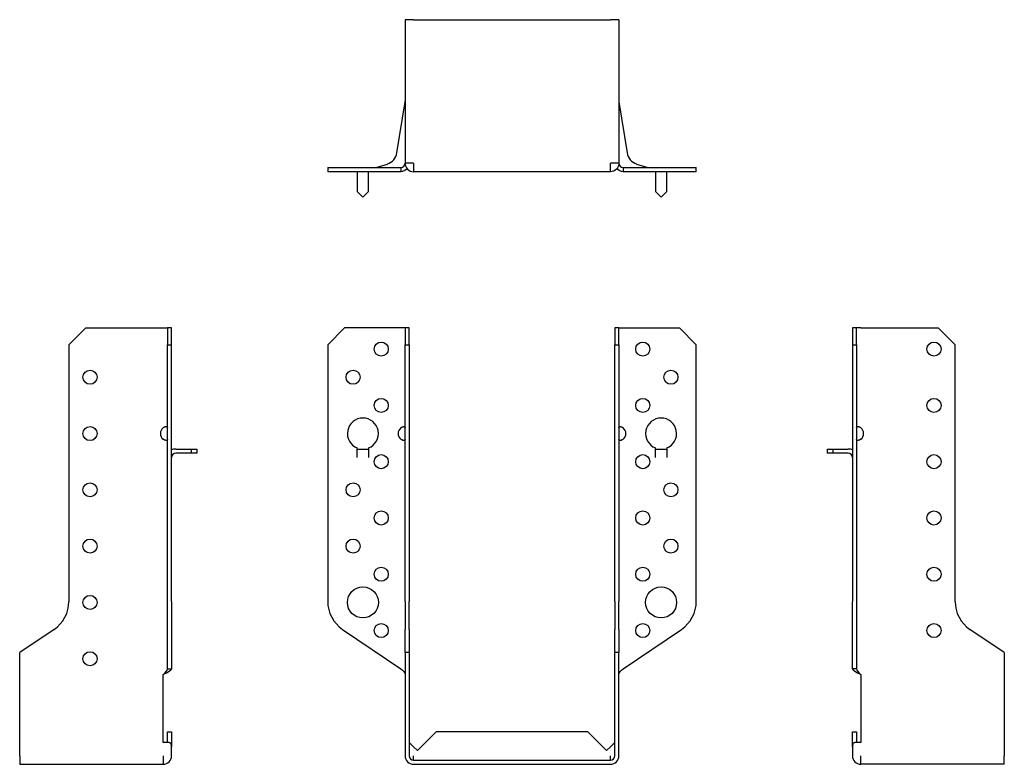
# Model space of a CAD drawing. Units: millimetres. Extents: x -175 to 223, y -236 to 263.
# Drawn here: x -175 to 175, y -2 to 263 of the extents above; entities that cross this region are included whole.
import ezdxf

# ---------------------------------------------------------------- set-up
doc = ezdxf.new("R2010")
doc.units = ezdxf.units.MM

# ---------------------------------------------------------------- blocks, each defined once
blk = doc.blocks.new('SBE73_154-Front')
for p, q in [((-65.5, 147.5), (-59.5, 153.5)), ((-39.5, 153.5), (-59.5, 153.5)), ((-38, 153.5), (-39.5, 153.5)), ((-38, 153.5), (-38, 147.5)), ((-36.5, 153.5), (-38, 153.5)), ((-36.5, 147.5), (-36.5, 153.5)), ((36.5, 153.5), (36.5, 147.5)), ((38, 153.5), (36.5, 153.5)), ((38, 147.5), (38, 153.5)), ((38, 153.5), (39.5, 153.5)), ((39.5, 153.5), (59.5, 153.5)), ((59.5, 153.5), (65.5, 147.5)), ((-65.5, 147.5), (-65.5, 56.36)), ((-38, 147.5), (-36.5, 147.5)), ((-38, 56.36), (-38, 147.5)), ((-36.5, 147.5), (-36.5, 56.36)), ((36.5, 147.5), (38, 147.5)), ((36.5, 56.36), (36.5, 147.5)), ((38, 147.5), (38, 56.36)), ((65.5, 56.36), (65.5, 147.5)), ((-55.01, 107.5), (-55.01, 110.88)), ((-55, 107.5), (-55, 110.5)), ((-55, 110.5), (-51, 110.5)), ((-51, 110.5), (-51, 107.5)), ((-50.99, 110.88), (-50.99, 107.5)), ((50.99, 107.5), (50.99, 110.88)), ((51, 107.5), (51, 110.5)), ((51, 110.5), (55, 110.5)), ((55, 110.5), (55, 107.5)), ((55.01, 110.88), (55.01, 107.5)), ((-55.01, 107.49), (-55.01, 107.5)), ((-55.01, 107.5), (-55.01, 107.5)), ((-55, 107.49), (-55.01, 107.49)), ((-55, 107.5), (-55, 107.49)), ((-51, 107.49), (-51, 107.5)), ((-50.99, 107.49), (-51, 107.49)), ((-50.99, 107.5), (-50.99, 107.5)), ((-50.99, 107.5), (-50.99, 107.49)), ((50.99, 107.5), (50.99, 107.5)), ((50.99, 107.49), (50.99, 107.5)), ((51, 107.49), (50.99, 107.49)), ((51, 107.5), (51, 107.49)), ((55, 107.49), (55, 107.5)), ((55.01, 107.49), (55, 107.49)), ((55.01, 107.5), (55.01, 107.5)), ((55.01, 107.5), (55.01, 107.49)), ((-38, 56.36), (-38, 46.41)), ((-36.5, 46.41), (-36.5, 56.36)), ((36.5, 56.36), (36.5, 46.41)), ((38, 46.41), (38, 56.36)), ((-60.21, 46.41), (-39.5, 32.44)), ((-38, 38.18), (-38, 46.41)), ((-36.5, 46.41), (-36.5, 38.18)), ((36.5, 38.18), (36.5, 46.41)), ((38, 46.41), (38, 38.18)), ((39.5, 32.44), (60.21, 46.41)), ((-36.5, 38.18), (-38, 38.18)), ((-38, 38.18), (-38, 1.5)), ((-36.5, 38.18), (-36.5, 1.5)), ((38, 38.18), (36.5, 38.18)), ((36.5, 1.5), (36.5, 38.18)), ((38, 1.5), (38, 38.18)), ((-27, 10), (-33.63, 3.37)), ((27, 10), (-27, 10)), ((33.63, 3.37), (27, 10)), ((-35, 4.74), (-36.06, 5.8)), ((-33.63, 3.37), (-35, 4.74)), ((35, 4.74), (33.63, 3.37)), ((36.06, 5.8), (35, 4.74)), ((-35, 0), (-35, 1.5)), ((-35, 0), (35, 0)), ((35, 0), (35, 1.5)), ((-35, -1.5), (35, -1.5))]:
    blk.add_line(p, q)
for centre, radius in [((-46.5, 146), 2.5), ((46.5, 146), 2.5), ((-56.5, 136), 2.5), ((56.5, 136), 2.5), ((-46.5, 126), 2.5), ((46.5, 126), 2.5), ((-46.5, 106), 2.5), ((46.5, 106), 2.5), ((-56.5, 96), 2.5), ((56.5, 96), 2.5), ((-46.5, 86), 2.5), ((46.5, 86), 2.5), ((-56.5, 76), 2.5), ((56.5, 76), 2.5), ((-46.5, 66), 2.5), ((46.5, 66), 2.5), ((-53, 56), 5.5), ((53, 56), 5.5), ((-46.5, 46), 2.5), ((46.5, 46), 2.5)]:
    blk.add_circle(centre, radius)
for centre, radius, start, end in [((-53, 116), 5.5, 291.4356, 248.5644), ((53, 116), 5.5, 291.4356, 248.5644), ((-38, 116), 2.5, 126.8699, 233.1301), ((38, 116), 2.5, 306.8699, 53.1301), ((-53.5, 56.36), 12, 180, 236), ((53.5, 56.36), 12, 304, 0), ((-35, 1.5), 3, 180, 270), ((-35, 1.5), 1.5, 180, 270), ((35, 1.5), 3, 270, 0), ((35, 1.5), 1.5, 270, 0)]:
    blk.add_arc(centre, radius, start, end)
for points, knots in [([(-39.5, 118), (-38.92, 118.56), (-38.15, 118.65), (-38.03, 118.23), (-38.01, 118.16), (-38, 118.09), (-38, 118)], [0, 0, 0, 0, 0.864935, 0.864935, 0.864935, 1, 1, 1, 1]), ([(38, 118), (38, 118.09), (38.01, 118.16), (38.03, 118.23), (38.15, 118.65), (38.92, 118.56), (39.5, 118)], [-1, -1, -1, -1, -0.864935, -0.864935, -0.864935, 0, 0, 0, 0]), ([(-38, 114), (-38, 113.44), (-38.57, 113.35), (-39.21, 113.77), (-39.31, 113.84), (-39.41, 113.91), (-39.5, 114)], [0, 0, 0, 0, 0.8649351, 0.8649351, 0.8649351, 1, 1, 1, 1]), ([(-39.5, 114), (-39.32, 113.91), (-39.12, 113.84), (-38.92, 113.77), (-38.67, 113.69), (-38.42, 113.62), (-38.19, 113.58)], [-1, -1, -1, -1, -0.8649351, -0.8649351, -0.8649351, -0.6929633, -0.6929633, -0.6929633, -0.6929633]), ([(39.5, 114), (39.41, 113.91), (39.31, 113.84), (39.21, 113.77), (38.57, 113.35), (38, 113.44), (38, 114)], [-1, -1, -1, -1, -0.8649351, -0.8649351, -0.8649351, 0, 0, 0, 0]), ([(38.19, 113.58), (38.42, 113.62), (38.67, 113.69), (38.92, 113.77), (39.12, 113.84), (39.32, 113.91), (39.5, 114)], [0.6929633, 0.6929633, 0.6929633, 0.6929633, 0.8649351, 0.8649351, 0.8649351, 1, 1, 1, 1]), ([(-36.5, 6.11), (-36.5, 6.11), (-36.5, 6.1), (-36.49, 6.1), (-36.44, 6.08), (-36.32, 6.01), (-36.24, 5.96), (-36.12, 5.86), (-36.09, 5.83), (-36.06, 5.8)], [-0.61859124, -0.61859124, -0.61859124, -0.61859124, -0.61563172, -0.61563172, -0.60005432, -0.60005432, -0.58557725, -0.58557725, -0.58050195, -0.58050195, -0.58050195, -0.58050195]), ([(36.06, 5.8), (36.11, 5.85), (36.16, 5.89), (36.29, 6), (36.37, 6.04), (36.48, 6.1), (36.5, 6.11), (36.5, 6.11)], [-0.54709191, -0.54709191, -0.54709191, -0.54709191, -0.52983409, -0.52983409, -0.49673179, -0.49673179, -0.45885574, -0.45885574, -0.45885574, -0.45885574])]:
    blk.add_open_spline(points, degree=3, knots=knots)
for points in [[(-38.19, 118.42), (-38.63, 118.34), (-39.09, 118.2), (-39.5, 118)], [(39.5, 118), (39.09, 118.2), (38.63, 118.34), (38.19, 118.42)], [(-39.5, 32.44), (-38.71, 31.77), (-38, 31.09), (-38, 30.42)], [(38, 30.42), (38, 31.09), (38.71, 31.77), (39.5, 32.44)]]:
    blk.add_open_spline(points, degree=3)
blk = doc.blocks.new('SBE73_154-Left')
for p, q in [((0, 153.5), (0, 147.5)), ((1.5, 153.5), (0, 153.5)), ((3, 153.5), (1.5, 153.5)), ((1.5, 147.5), (1.5, 153.5)), ((3, 153.5), (30.5, 153.5)), ((30.5, 153.5), (36.5, 147.5)), ((0, 147.5), (1.5, 147.5)), ((0, 147.5), (0, 56.36)), ((1.5, 147.5), (1.5, 56.36)), ((36.5, 56.36), (36.5, 147.5)), ((-9, 110.5), (-7, 110.5)), ((-9, 110.5), (-9, 109)), ((-7, 109), (-9, 109)), ((-7, 110.5), (-1.5, 110.5)), ((-7, 110.5), (-7, 109)), ((-1.5, 109), (-7, 109)), ((0, 46.41), (0, 56.36)), ((1.5, 56.36), (1.5, 46.41)), ((0, 32.44), (0, 46.41)), ((1.5, 46.41), (1.5, 32.44)), ((54, 38.18), (41.79, 46.41)), ((54, 38.18), (54, 1.5)), ((1.09, 32.44), (0, 32.44)), ((1.5, 32.44), (1.09, 32.44)), ((3, 30.42), (3, 6.24)), ((0, 10), (1.5, 10)), ((0, 4.74), (0, 10)), ((1.5, 10), (1.5, 6.24)), ((0, 4.74), (0, 1.5)), ((3, 6.24), (0.91, 6.24)), ((3, -1.5), (3, 1.5)), ((54, -1.5), (54, 1.5)), ((54, -1.5), (3, -1.5))]:
    blk.add_line(p, q)
for centre in [(29, 146), (29, 126), (29, 106), (29, 86), (29, 66), (29, 46)]:
    blk.add_circle(centre, 2.5)
for centre, radius, start, end in [((1.5, 116), 2.5, 306.8699, 53.1301), ((-1.5, 107.5), 3, 60, 90), ((-1.5, 107.5), 1.5, 0, 90), ((48.5, 56.36), 12, 180, 236), ((3, 1.5), 3, 180, 270)]:
    blk.add_arc(centre, radius, start, end)
for points, knots in [([(1.5, 118), (1.5, 118.56), (2.07, 118.65), (2.71, 118.23), (2.81, 118.16), (2.91, 118.09), (3, 118)], [0, 0, 0, 0, 0.864935, 0.864935, 0.864935, 1, 1, 1, 1]), ([(3, 118), (2.82, 118.09), (2.62, 118.16), (2.42, 118.23), (2.17, 118.31), (1.92, 118.38), (1.69, 118.42)], [-1, -1, -1, -1, -0.8649351, -0.8649351, -0.8649351, -0.6929633, -0.6929633, -0.6929633, -0.6929633]), ([(3, 114), (2.42, 113.44), (1.65, 113.35), (1.53, 113.77), (1.51, 113.84), (1.5, 113.91), (1.5, 114)], [0, 0, 0, 0, 0.8649351, 0.8649351, 0.8649351, 1, 1, 1, 1]), ([(0.2, 5.8), (0.19, 5.77), (0.18, 5.75), (0.06, 5.4), (0, 5.07), (0, 4.74)], [-0.1518971, -0.1518971, -0.1518971, -0.1518971, -0.139868, -0.139868, 0, 0, 0, 0]), ([(0.2, 5.8), (0.23, 5.87), (0.26, 5.93), (0.38, 6.09), (0.48, 6.16), (0.69, 6.23), (0.79, 6.24), (0.91, 6.24)], [-0.5292738, -0.5292738, -0.5292738, -0.5292738, -0.4749682, -0.4749682, -0.3746689, -0.3746689, -0.3051736, -0.3051736, -0.3051736, -0.3051736])]:
    blk.add_open_spline(points, degree=3, knots=knots)
for points in [[(1.69, 113.58), (2.13, 113.66), (2.59, 113.8), (3, 114)], [(3, 30.42), (1.43, 31.09), (0, 31.77), (0, 32.44)], [(1.5, 32.44), (1.5, 31.77), (2.21, 31.09), (3, 30.42)]]:
    blk.add_open_spline(points, degree=3)
blk = doc.blocks.new('SBE73_154-Right')
for p, q in [((-36.5, 147.5), (-30.5, 153.5)), ((-30.5, 153.5), (-3, 153.5)), ((-3, 153.5), (-1.5, 153.5)), ((0, 153.5), (-1.5, 153.5)), ((-1.5, 153.5), (-1.5, 147.5)), ((0, 147.5), (0, 153.5)), ((-36.5, 147.5), (-36.5, 56.36)), ((-1.5, 147.5), (0, 147.5)), ((-1.5, 56.36), (-1.5, 147.5)), ((0, 56.36), (0, 147.5)), ((1.5, 110.5), (7, 110.5)), ((7, 109), (1.5, 109)), ((7, 110.5), (9, 110.5)), ((7, 110.5), (7, 109)), ((9, 109), (7, 109)), ((9, 110.5), (9, 109)), ((-1.5, 46.41), (-1.5, 56.36)), ((0, 56.36), (0, 46.41)), ((-41.79, 46.41), (-54, 38.18)), ((-1.5, 32.44), (-1.5, 46.41)), ((0, 46.41), (0, 32.44)), ((-54, 1.5), (-54, 38.18)), ((-1.5, 32.44), (-1.09, 32.44)), ((-1.09, 32.44), (0, 32.44)), ((-3, 6.24), (-3, 30.42)), ((-1.5, 6.24), (-1.5, 10)), ((-1.5, 10), (0, 10)), ((0, 10), (0, 4.74)), ((-0.91, 6.24), (-3, 6.24)), ((0, 1.5), (0, 4.74)), ((-54, 1.5), (-54, -1.5)), ((-3, 1.5), (-3, -1.5)), ((-54, -1.5), (-3, -1.5))]:
    blk.add_line(p, q)
for centre in [(-29, 136), (-29, 116), (-29, 96), (-29, 76), (-29, 56), (-29, 36)]:
    blk.add_circle(centre, 2.5)
for centre, radius, start, end in [((-1.5, 116), 2.5, 126.8699, 233.1301), ((1.5, 107.5), 3, 90, 120), ((1.5, 107.5), 1.5, 90, 180), ((-48.5, 56.36), 12, 304, 0), ((-3, 1.5), 3, 270, 0)]:
    blk.add_arc(centre, radius, start, end)
for points, knots in [([(-3, 118), (-2.91, 118.09), (-2.81, 118.16), (-2.71, 118.23), (-2.07, 118.65), (-1.5, 118.56), (-1.5, 118)], [-1, -1, -1, -1, -0.864935, -0.864935, -0.864935, 0, 0, 0, 0]), ([(-1.69, 118.42), (-1.92, 118.38), (-2.17, 118.31), (-2.42, 118.23), (-2.62, 118.16), (-2.82, 118.09), (-3, 118)], [0.6929633, 0.6929633, 0.6929633, 0.6929633, 0.8649351, 0.8649351, 0.8649351, 1, 1, 1, 1]), ([(-1.5, 114), (-1.5, 113.91), (-1.51, 113.84), (-1.53, 113.77), (-1.65, 113.35), (-2.42, 113.44), (-3, 114)], [-1, -1, -1, -1, -0.8649351, -0.8649351, -0.8649351, 0, 0, 0, 0]), ([(-0.91, 6.24), (-0.81, 6.24), (-0.71, 6.23), (-0.52, 6.18), (-0.42, 6.12), (-0.29, 5.97), (-0.24, 5.89), (-0.2, 5.8)], [-1.1754711, -1.1754711, -1.1754711, -1.1754711, -1.1038457, -1.1038457, -1.0081299, -1.0081299, -0.9374272, -0.9374272, -0.9374272, -0.9374272]), ([(0, 4.74), (0, 5.07), (-0.06, 5.4), (-0.18, 5.75), (-0.19, 5.77), (-0.2, 5.8)], [-0.2722936, -0.2722936, -0.2722936, -0.2722936, -0.1329329, -0.1329329, -0.1210863, -0.1210863, -0.1210863, -0.1210863])]:
    blk.add_open_spline(points, degree=3, knots=knots)
for points in [[(-3, 114), (-2.59, 113.8), (-2.13, 113.66), (-1.69, 113.58)], [(-3, 30.42), (-2.21, 31.09), (-1.5, 31.77), (-1.5, 32.44)], [(0, 32.44), (0, 31.77), (-1.43, 31.09), (-3, 30.42)]]:
    blk.add_open_spline(points, degree=3)
blk = doc.blocks.new('SBE73_154-Bottom')
for p, q in [((-38, 54), (-38, 3)), ((-35, 54), (-38, 54)), ((-35, 54), (35, 54)), ((38, 54), (35, 54)), ((38, 54), (38, 3)), ((-40.89, 6.71), (-38.02, 24.83)), ((38.02, 24.83), (40.89, 6.71)), ((-65.5, 1.5), (-60.21, 1.5)), ((-65.5, 1.5), (-65.5, 0)), ((-60.21, 0), (-65.5, 0)), ((-60.21, 1.5), (-39.5, 1.5)), ((-39.5, 0), (-60.21, 0)), ((-55, 0), (-55, -1.5)), ((-51, -1.5), (-51, 0)), ((-47.87, 1.57), (-44.28, 2.74)), ((-39.5, 1.5), (-39.5, 1.09)), ((-39.5, 1.09), (-39.5, 0)), ((-35, 3), (-38, 3)), ((-35, 3), (-35, 0)), ((35, 0), (-35, 0)), ((38, 3), (35, 3)), ((35, 0), (35, 3)), ((39.5, 1.5), (60.21, 1.5)), ((39.5, 1.5), (39.5, 1.09)), ((39.5, 1.09), (39.5, 0)), ((60.21, 0), (39.5, 0)), ((44.28, 2.74), (47.87, 1.57)), ((51, 0), (51, -1.5)), ((55, -1.5), (55, 0)), ((60.21, 1.5), (65.5, 1.5)), ((65.5, 0), (60.21, 0)), ((65.5, 0), (65.5, 1.5)), ((-55, -1.5), (-55, -7)), ((-51, -7), (-51, -1.5)), ((51, -1.5), (51, -7)), ((55, -7), (55, -1.5)), ((-55, -7), (-53, -9)), ((-53, -9), (-51, -7)), ((51, -7), (53, -9)), ((53, -9), (55, -7))]:
    blk.add_line(p, q)
for centre, radius, start, end in [((-39.5, 25.07), 1.5, 351, 0), ((39.5, 25.07), 1.5, 180, 189), ((-45.83, 7.5), 5, 288, 351), ((45.83, 7.5), 5, 189, 252), ((-48.34, 3), 1.5, 270, 288), ((48.34, 3), 1.5, 252, 270)]:
    blk.add_arc(centre, radius, start, end)
for points in [[(-39.5, 1.5), (-38.71, 1.5), (-38, 2.21), (-38, 3)], [(-37.27, 1.06), (-37.83, 0.42), (-38.65, 0), (-39.5, 0)], [(-38, 3), (-38, 1.38), (-36.62, 0), (-35, 0)], [(38, 3), (38, 1.38), (36.62, 0), (35, 0)], [(39.5, 0), (38.65, 0), (37.83, 0.42), (37.27, 1.06)], [(38, 3), (38, 2.21), (38.71, 1.5), (39.5, 1.5)]]:
    blk.add_open_spline(points, degree=3)

msp = doc.modelspace()

# ---------------------------------------------------------------- block references
for name, p in [('SBE73_154-Bottom', (0, 209)), ('SBE73_154-Right', (-121, 0)), ('SBE73_154-Front', (0, 0)), ('SBE73_154-Left', (121, 0))]:
    msp.add_blockref(name, p)

doc.saveas('drawing.dxf')
